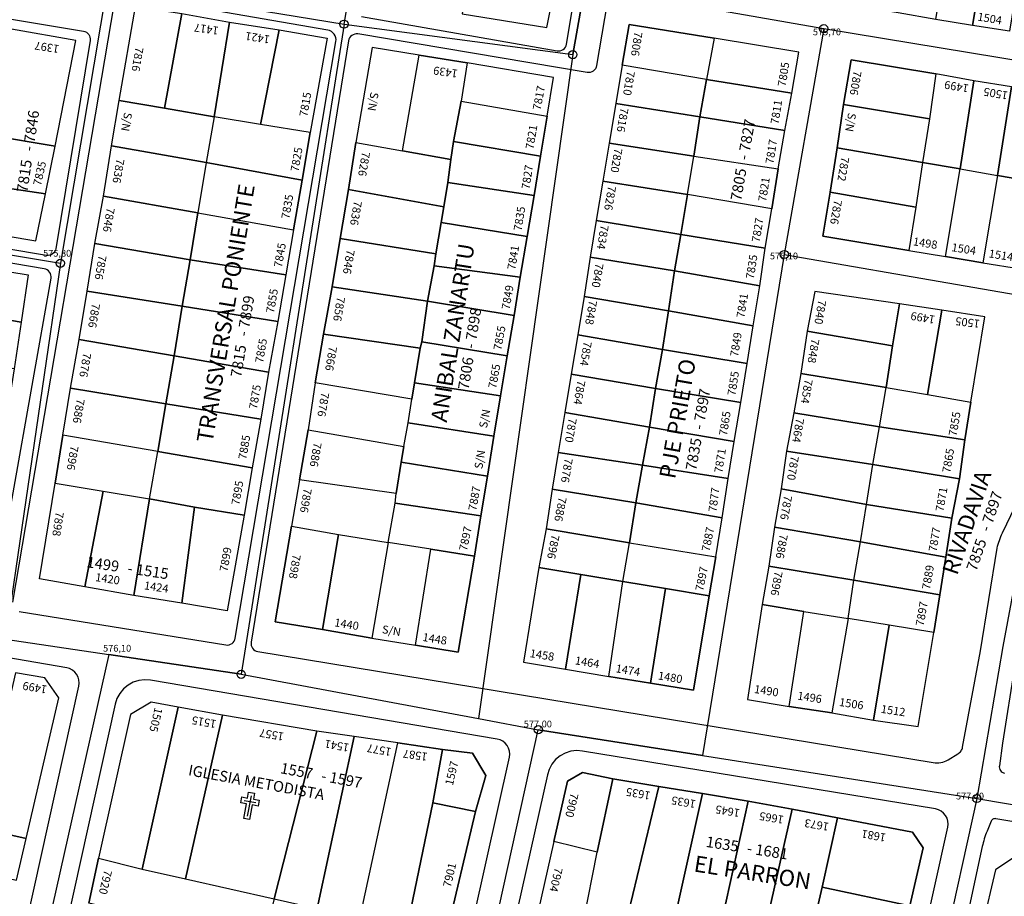
# Model space of a CAD drawing. Extents: x 344176 to 351518, y 6285400 to 6292171.
# Drawn here: x 347340 to 347522, y 6288816 to 6288979 of the extents above; entities that cross this region are included whole.
import ezdxf

# ---------------------------------------------------------------- set-up
doc = ezdxf.new("R2010")
doc.units = 0
doc.header["$MEASUREMENT"] = 0
doc.layers.get('0').update_dxf_attribs({"linetype": 'CONTINUOUS'})
for name, color, linetype in [('1010', 7, 'CONTINUOUS'), ('1400', 7, 'CONTINUOUS'), ('1500', 7, 'CONTINUOUS'), ('2000', 7, 'CONTINUOUS'), ('2510', 7, 'CONTINUOUS'), ('LIMITE_PREDIAL', 7, 'CONTINUOUS')]:
    doc.layers.add(name, color=color, linetype=linetype)

msp = doc.modelspace()

# ---------------------------------------------------------------- linework, layer by layer
at = {"color": 10}
for points in [[(347400.16, 6288978.01), (347419.82, 6289092.69)], [(347453.18, 6289026.51), (347444.75, 6288984.99), (347442.53, 6288972.37)], [(347356.3, 6288985.26), (347347.62, 6288933.72)], [(347356.3, 6288985.26), (347400.16, 6288978.01)], [(347442.53, 6288972.37), (347444.75, 6288984.99), (347489.01, 6288977.19)], [(347400.16, 6288978.01), (347381.11, 6288857.58)], [(347400.16, 6288978.01), (347442.53, 6288972.37)], [(347489.01, 6288977.19), (347481.7, 6288935.33)], [(347489.01, 6288977.19), (347613.4, 6288956.69)], [(347442.53, 6288972.37), (347425.03, 6288849.38), (347436.14, 6288847.31)], [(347305.01, 6288940.83), (347347.62, 6288933.72)], [(347347.62, 6288933.72), (347337.48, 6288864.07)], [(347481.7, 6288935.33), (347466.52, 6288842.54), (347436.14, 6288847.31)], [(347481.7, 6288935.33), (347548.73, 6288923.76), (347553.94, 6288923.18), (347556.55, 6288920.87), (347558, 6288917.68), (347561.87, 6288911.34), (347576.81, 6288917.91)], [(347576.81, 6288917.91), (347561.87, 6288911.34), (347551.1, 6288908.3), (347536.99, 6288900.51), (347528.27, 6288886.63), (347524.59, 6288875.61), (347522.15, 6288862.73), (347517.36, 6288834.57)], [(347337.48, 6288864.07), (347356.61, 6288861.22), (347381.11, 6288857.58)], [(347381.11, 6288857.58), (347356.61, 6288861.22), (347308.04, 6288644.99)], [(347381.11, 6288857.58), (347425.03, 6288849.38), (347436.14, 6288847.31)], [(347387.5, 6288626.73), (347436.14, 6288847.31)], [(347436.14, 6288847.31), (347466.52, 6288842.54), (347517.36, 6288834.57)], [(347517.36, 6288834.57), (347492.44, 6288721.45)], [(347517.36, 6288834.57), (347585.51, 6288823.1)]]:
    msp.add_lwpolyline(points, dxfattribs=at)
at = {"color": 1}
for points in [[(347383.57, 6288835.53), (347383.37, 6288834.45), (347384.45, 6288834.25), (347384.25, 6288833.17), (347383.17, 6288833.37), (347382.68, 6288830.67), (347381.6, 6288830.87), (347382.1, 6288833.57), (347381.02, 6288833.77), (347381.22, 6288834.85), (347382.29, 6288834.65), (347382.49, 6288835.73), (347383.57, 6288835.53)], [(347381.66, 6288834.21), (347383.81, 6288833.81)], [(347382.93, 6288835.09), (347382.24, 6288831.31)]]:
    msp.add_lwpolyline(points, dxfattribs=at)
at = {"layer": '1400', "color": 2}
for points in [[(347523.38, 6288976.69), (347516.58, 6288977.79), (347509.78, 6288978.9), (347502.78, 6288980.1), (347495.68, 6288981.21), (347488.78, 6288982.41), (347482.18, 6288983.42), (347475.18, 6288984.52), (347468.29, 6288985.83), (347454.49, 6288988.04), (347456.09, 6288996.14), (347457.6, 6289003.94), (347459.1, 6289012.04), (347460.41, 6289020.13)], [(347343.07, 6288937.88), (347344.88, 6288946.58), (347346.68, 6288955.38), (347350.5, 6288974.97), (347338.6, 6288977.08), (347327.1, 6288979.09), (347314.6, 6288981.1), (347305.3, 6288982.61), (347296.91, 6288984.01), (347285.31, 6288985.92), (347273.11, 6288987.93), (347261.31, 6288989.94), (347258.1, 6288970.14), (347254.98, 6288952.44), (347263.98, 6288951.04), (347272.58, 6288949.63), (347281.78, 6288948.12), (347289.58, 6288946.72), (347299.18, 6288945.11), (347307.78, 6288943.7), (347317.08, 6288942.2), (347325.77, 6288940.79), (347343.07, 6288937.88)], [(347422.02, 6288979.92), (347437.72, 6288977.41), (347439.13, 6288984.61)], [(347397.02, 6288975.44), (347393.91, 6288957.94), (347392.4, 6288949.14), (347390.79, 6288939.94), (347389.39, 6288931.55), (347387.88, 6288922.95), (347386.17, 6288913.55), (347384.77, 6288904.85), (347383.16, 6288895.85), (347381.65, 6288887.05), (347378.54, 6288869.35), (347370.14, 6288870.76), (347361.24, 6288872.17), (347352.14, 6288873.77), (347343.75, 6288875.28), (347346.66, 6288892.98), (347348.06, 6288901.88), (347349.47, 6288910.57), (347351.08, 6288919.57), (347352.58, 6288928.57), (347353.99, 6288937.37), (347355.6, 6288946.17), (347357.1, 6288955.47), (347358.51, 6288963.87), (347361.52, 6288981.27)], [(347370.12, 6288979.96), (347378.92, 6288978.35), (347388.12, 6288976.95), (347397.02, 6288975.44)], [(347451.67, 6288970.44), (347450.47, 6288963.34), (347449.26, 6288955.94), (347448.06, 6288948.94), (347446.85, 6288941.64), (347445.75, 6288934.85), (347444.64, 6288927.55), (347443.44, 6288920.45), (347442.23, 6288913.15), (347441.03, 6288906.05), (347439.82, 6288898.65), (347438.72, 6288891.85), (347437.61, 6288884.55), (347436.21, 6288877.35), (347433.39, 6288859.85), (347441.19, 6288858.55), (347449.19, 6288857.14), (347456.89, 6288855.94), (347464.89, 6288854.63), (347467.8, 6288872.13), (347469.01, 6288879.33), (347470.21, 6288886.53), (347471.32, 6288893.83), (347472.42, 6288900.73), (347473.63, 6288907.92), (347474.83, 6288915.12), (347475.94, 6288922.12), (347477.14, 6288929.52), (347478.15, 6288936.52), (347479.36, 6288943.82), (347480.56, 6288951.22), (347481.77, 6288958.32), (347483.07, 6288965.22), (347484.38, 6288972.82), (347468.68, 6288975.43), (347452.98, 6288977.94), (347451.67, 6288970.44)], [(347436.56, 6288953.55), (347437.77, 6288960.95), (347438.97, 6288968.15), (347422.97, 6288970.86), (347414.08, 6288972.27), (347405.38, 6288973.67), (347402.36, 6288956.08), (347400.96, 6288947.38), (347399.45, 6288938.28), (347397.94, 6288929.38), (347396.34, 6288920.58), (347394.83, 6288911.58), (347393.53, 6288902.88), (347391.92, 6288893.58), (347390.41, 6288884.99), (347387.4, 6288867.29), (347396.2, 6288865.88), (347405.3, 6288864.27), (347413.4, 6288862.97), (347421.3, 6288861.66), (347424.31, 6288879.46), (347425.51, 6288886.96), (347426.72, 6288894.26), (347427.92, 6288901.66), (347429.13, 6288909.16), (347430.34, 6288916.56), (347431.64, 6288924.06), (347432.75, 6288931.15), (347434.05, 6288938.65), (347435.36, 6288946.25), (347436.56, 6288953.55)], [(347523.77, 6288966.39), (347516.77, 6288967.49), (347509.77, 6288968.8), (347494.08, 6288971.41), (347492.67, 6288963.11), (347491.46, 6288955.11), (347490.16, 6288946.91), (347488.85, 6288938.71)], [(347337.65, 6288905.08), (347336.34, 6288896.38), (347333.33, 6288876.69), (347324.53, 6288878.09), (347315.63, 6288879.5), (347305.83, 6288881.11), (347298.03, 6288882.51), (347301.35, 6288901.71), (347302.85, 6288911.11), (347304.66, 6288920.51), (347306.07, 6288928.61), (347307.47, 6288937.3), (347324.97, 6288934.29), (347341.67, 6288931.58), (347340.36, 6288922.78), (347339.05, 6288914.18), (347337.65, 6288905.08)], [(347488.85, 6288938.71), (347504.75, 6288936.1), (347511.55, 6288935), (347518.45, 6288933.79), (347525.45, 6288932.69)], [(347515.12, 6288900.99), (347516.23, 6288907.99), (347518.84, 6288923.79), (347510.84, 6288925), (347503.04, 6288926.2), (347487.34, 6288928.51), (347485.94, 6288921.12), (347484.73, 6288913.32), (347483.43, 6288906.02), (347482.12, 6288898.92), (347481.12, 6288891.92), (347479.91, 6288884.82), (347478.81, 6288877.62), (347477.6, 6288870.52), (347474.89, 6288852.92), (347482.59, 6288851.62), (347490.49, 6288850.41), (347498.19, 6288849.11), (347506.48, 6288847.9), (347509.4, 6288865.3), (347510.5, 6288872.3), (347511.61, 6288879.3), (347512.71, 6288886.5), (347514.12, 6288893.8), (347515.12, 6288900.99)], [(347339.51, 6288819.45), (347341.31, 6288827.15), (347347.33, 6288853.24), (347344.74, 6288856.95), (347339.34, 6288857.85)], [(347419, 6288808.95), (347424.51, 6288832.15), (347426.42, 6288838.85), (347423.92, 6288842.95), (347418.42, 6288843.65), (347410.12, 6288844.86), (347402.02, 6288846.07), (347395.12, 6288847.07), (347377.63, 6288849.98), (347369.43, 6288851.49), (347364.43, 6288852.39), (347360.63, 6288850.1), (347354.71, 6288823.5), (347352.9, 6288815.2)], [(347504.92, 6288814.66), (347507.42, 6288825.46), (347505.43, 6288828.36), (347491.53, 6288830.97), (347483.13, 6288832.58), (347475.03, 6288834.08), (347466.53, 6288835.49), (347458.43, 6288836.79), (347449.93, 6288838.2), (347444.33, 6288839.4), (347441.53, 6288837.81), (347439.03, 6288826.61), (347436.12, 6288813.71)], [(347667.3, 6288800.18), (347648.71, 6288803.19), (347630.11, 6288806.4), (347592.51, 6288812.73), (347573.72, 6288815.84), (347555.12, 6288818.76), (347524.42, 6288823.78), (347520.82, 6288821.38), (347518.41, 6288811.09), (347512.39, 6288783.59), (347509.38, 6288769.89), (347506.27, 6288755.49), (347503.06, 6288741.4), (347500.55, 6288731.1), (347502.55, 6288727.1), (347534.15, 6288721.17), (347553.64, 6288717.36), (347572.24, 6288713.95), (347590.84, 6288710.43), (347609.64, 6288706.92), (347628.23, 6288703.41), (347647.03, 6288699.89), (347665.23, 6288696.38)]]:
    msp.add_lwpolyline(points, dxfattribs=at)
at = {"layer": '1500'}
for centre in [(347400.15, 6288978.01), (347489, 6288977.19), (347442.52, 6288972.37), (347481.69, 6288935.34), (347347.61, 6288933.72), (347381.1, 6288857.58), (347436.13, 6288847.31), (347517.35, 6288834.57)]:
    msp.add_circle(centre, 0.759, dxfattribs=at)
at = {"layer": '2000', "color": 1}
for points in [[(347403.38, 6288979.41), (347439.63, 6288973.06), (347439.92, 6288973.04), (347440.21, 6288973.08), (347440.49, 6288973.18), (347440.75, 6288973.33), (347440.97, 6288973.52), (347441.15, 6288973.75), (347441.28, 6288974.02), (347441.36, 6288974.3), (347457.45, 6289070.73)], [(347463.73, 6289069.06), (347446.93, 6288970.32), (347446.85, 6288970.03), (347446.72, 6288969.76), (347446.53, 6288969.52), (347446.31, 6288969.33), (347446.05, 6288969.17), (347445.77, 6288969.07), (347445.47, 6288969.03), (347445.18, 6288969.04), (347402.72, 6288976.2), (347402.42, 6288976.21), (347402.13, 6288976.16), (347401.85, 6288976.06), (347401.59, 6288975.91), (347401.37, 6288975.71), (347401.2, 6288975.47), (347401.07, 6288975.2), (347400.99, 6288974.92), (347382.96, 6288863.51), (347382.94, 6288863.22), (347382.97, 6288862.92), (347383.07, 6288862.64), (347383.22, 6288862.39), (347383.41, 6288862.16), (347383.64, 6288861.98), (347383.91, 6288861.85), (347384.19, 6288861.77), (347509.25, 6288841.24), (347509.61, 6288841.19), (347509.96, 6288841.18), (347510.32, 6288841.19), (347510.68, 6288841.24), (347511.03, 6288841.32), (347511.37, 6288841.43), (347511.7, 6288841.57), (347512.02, 6288841.74), (347513.86, 6288842.83), (347514.02, 6288842.94), (347514.17, 6288843.07), (347514.31, 6288843.22), (347514.43, 6288843.37), (347514.53, 6288843.54), (347514.61, 6288843.72), (347514.68, 6288843.91), (347514.72, 6288844.1), (347518.05, 6288861.92), (347521.1, 6288880.95), (347521.19, 6288881.31), (347521.3, 6288881.67), (347521.41, 6288882.03), (347521.52, 6288882.38), (347521.65, 6288882.73), (347521.79, 6288883.08), (347521.93, 6288883.43), (347522.08, 6288883.77), (347527.58, 6288895.21)], [(347298.27, 6288985.75), (347351.89, 6288976.7), (347352.17, 6288976.63), (347352.44, 6288976.5), (347352.67, 6288976.32), (347352.87, 6288976.11), (347353.01, 6288975.85), (347353.11, 6288975.57), (347353.15, 6288975.28), (347353.13, 6288974.99), (347346.79, 6288936.42), (347346.72, 6288936.13), (347346.59, 6288935.87), (347346.41, 6288935.63), (347346.19, 6288935.44), (347345.93, 6288935.29), (347345.65, 6288935.2), (347345.36, 6288935.16), (347345.07, 6288935.18), (347254.25, 6288950.39)], [(347397.14, 6288976.91), (347359.65, 6288983.41), (347359.3, 6288983.43), (347358.96, 6288983.39), (347358.63, 6288983.28), (347358.33, 6288983.11), (347358.07, 6288982.89), (347357.85, 6288982.61), (347357.7, 6288982.3), (347357.61, 6288981.97), (347338.76, 6288870.93)], [(347340, 6288869.2), (347378.29, 6288863.02), (347378.58, 6288863), (347378.87, 6288863.03), (347379.15, 6288863.13), (347379.41, 6288863.27), (347379.63, 6288863.46), (347379.81, 6288863.7), (347379.94, 6288863.96), (347380.02, 6288864.24), (347398.65, 6288974.78), (347398.68, 6288975.14), (347398.63, 6288975.5), (347398.51, 6288975.84), (347398.33, 6288976.16), (347398.1, 6288976.43), (347397.81, 6288976.65), (347397.49, 6288976.81), (347397.14, 6288976.91)], [(347335.32, 6288871.32), (347345.89, 6288930.95), (347345.91, 6288931.24), (347345.87, 6288931.54), (347345.77, 6288931.82), (347345.62, 6288932.07), (347345.42, 6288932.29), (347345.19, 6288932.47), (347344.92, 6288932.6), (347344.64, 6288932.68), (347307.2, 6288939.07)], [(347306.42, 6288653.77), (347351.06, 6288855.4), (347351.12, 6288855.96), (347351.07, 6288856.53), (347350.91, 6288857.07), (347350.64, 6288857.57), (347350.28, 6288858), (347349.84, 6288858.36), (347349.34, 6288858.62), (347348.79, 6288858.77), (347282.39, 6288870.21), (347281.31, 6288870.3), (347280.23, 6288870.17), (347279.19, 6288869.84), (347278.24, 6288869.32), (347277.4, 6288868.62), (347276.71, 6288867.78), (347276.2, 6288866.82), (347275.87, 6288865.78), (347232.1, 6288668.48), (347232.07, 6288668.16)], [(347524.37, 6288859.26), (347522.12, 6288844.83), (347521.52, 6288840.65), (347521.51, 6288840.42), (347521.54, 6288840.19), (347521.61, 6288839.97), (347521.73, 6288839.76), (347521.88, 6288839.59), (347522.07, 6288839.44), (347522.28, 6288839.34), (347522.5, 6288839.27)], [(347384.7, 6288635.33), (347430.78, 6288842.21), (347430.84, 6288842.77), (347430.79, 6288843.33), (347430.63, 6288843.88), (347430.36, 6288844.37), (347430, 6288844.81), (347429.56, 6288845.16), (347429.05, 6288845.42), (347428.51, 6288845.58), (347364.31, 6288856.47), (347363.22, 6288856.55), (347362.14, 6288856.43), (347361.1, 6288856.1), (347360.15, 6288855.57), (347359.31, 6288854.88), (347358.62, 6288854.04), (347358.11, 6288853.08), (347357.79, 6288852.04), (347313.08, 6288650.05)], [(347464.95, 6288616.96), (347511.98, 6288829.28), (347512.04, 6288829.84), (347511.99, 6288830.4), (347511.83, 6288830.95), (347511.56, 6288831.45), (347511.2, 6288831.88), (347510.76, 6288832.24), (347510.26, 6288832.49), (347509.71, 6288832.65), (347444.34, 6288843.36), (347443.25, 6288843.44), (347442.17, 6288843.32), (347441.14, 6288842.99), (347440.18, 6288842.46), (347439.35, 6288841.77), (347438.66, 6288840.93), (347438.14, 6288839.97), (347437.82, 6288838.93), (347391.39, 6288631.8)], [(347745.48, 6288794.22), (347580.9, 6288820.73), (347520.85, 6288830.83), (347520.72, 6288830.84), (347520.59, 6288830.83), (347520.46, 6288830.8), (347520.34, 6288830.75), (347520.23, 6288830.67), (347520.14, 6288830.58), (347520.06, 6288830.48), (347520, 6288830.36), (347519.24, 6288828.51), (347519.1, 6288828.16), (347518.97, 6288827.81), (347518.85, 6288827.46), (347518.73, 6288827.1), (347518.63, 6288826.74), (347518.53, 6288826.38), (347518.44, 6288826.02), (347518.35, 6288825.65), (347497.7, 6288729.52)]]:
    msp.add_lwpolyline(points, dxfattribs=at)
at = {"layer": 'LIMITE_PREDIAL', "color": 4}
for points in [[(347516.58, 6288977.79), (347509.78, 6288978.9), (347512.39, 6288994.9), (347519.29, 6288993.79), (347516.58, 6288977.79)], [(347523.38, 6288976.69), (347516.58, 6288977.79), (347519.29, 6288993.79), (347525.99, 6288992.69), (347523.38, 6288976.69)], [(347437.72, 6288977.41), (347439.13, 6288984.61), (347423.23, 6288987.22), (347422.02, 6288979.92), (347437.72, 6288977.41)], [(347358.51, 6288963.87), (347361.52, 6288981.27), (347370.12, 6288979.96), (347366.91, 6288962.46), (347358.51, 6288963.87)], [(347378.92, 6288978.35), (347376.11, 6288960.86), (347366.91, 6288962.46), (347370.12, 6288979.96), (347378.92, 6288978.35)], [(347378.92, 6288978.35), (347388.12, 6288976.95), (347384.71, 6288959.45), (347376.11, 6288960.86), (347378.92, 6288978.35)], [(347452.98, 6288977.94), (347468.68, 6288975.43), (347467.27, 6288967.73), (347451.67, 6288970.44), (347452.98, 6288977.94)], [(347346.68, 6288955.38), (347350.5, 6288974.97), (347338.6, 6288977.08), (347334.79, 6288957.38), (347346.68, 6288955.38)], [(347388.12, 6288976.95), (347397.02, 6288975.44), (347393.91, 6288957.94), (347384.71, 6288959.45), (347388.12, 6288976.95)], [(347483.07, 6288965.22), (347484.38, 6288972.82), (347468.68, 6288975.43), (347467.27, 6288967.73), (347483.07, 6288965.22)], [(347405.38, 6288973.67), (347402.36, 6288956.08), (347410.96, 6288954.57), (347414.08, 6288972.27), (347405.38, 6288973.67)], [(347422.97, 6288970.86), (347421.87, 6288963.76), (347420.46, 6288956.26), (347419.96, 6288952.96), (347410.96, 6288954.57), (347414.08, 6288972.27), (347422.97, 6288970.86)], [(347438.97, 6288968.15), (347422.97, 6288970.86), (347421.87, 6288963.76), (347437.77, 6288960.95), (347438.97, 6288968.15)], [(347451.67, 6288970.44), (347450.47, 6288963.34), (347466.07, 6288960.83), (347467.27, 6288967.73), (347451.67, 6288970.44)], [(347492.67, 6288963.11), (347494.08, 6288971.41), (347509.77, 6288968.8), (347508.57, 6288960.5), (347492.67, 6288963.11)], [(347509.77, 6288968.8), (347508.57, 6288960.5), (347507.26, 6288952.4), (347514.26, 6288951.2), (347516.77, 6288967.49), (347509.77, 6288968.8)], [(347481.77, 6288958.32), (347483.07, 6288965.22), (347467.27, 6288967.73), (347466.07, 6288960.83), (347481.77, 6288958.32)], [(347523.77, 6288966.39), (347516.77, 6288967.49), (347514.26, 6288951.2), (347521.16, 6288949.99), (347523.77, 6288966.39)], [(347530.77, 6288965.28), (347523.77, 6288966.39), (347521.16, 6288949.99), (347528.06, 6288948.79), (347530.77, 6288965.28)], [(347357.1, 6288955.47), (347358.51, 6288963.87), (347366.91, 6288962.46), (347376.11, 6288960.86), (347374.6, 6288952.36), (347357.1, 6288955.47)], [(347437.77, 6288960.95), (347436.56, 6288953.55), (347420.46, 6288956.26), (347421.87, 6288963.76), (347437.77, 6288960.95)], [(347450.47, 6288963.34), (347449.26, 6288955.94), (347464.96, 6288953.53), (347466.07, 6288960.83), (347450.47, 6288963.34)], [(347491.46, 6288955.11), (347492.67, 6288963.11), (347508.57, 6288960.5), (347507.26, 6288952.4), (347491.46, 6288955.11)], [(347393.91, 6288957.94), (347384.71, 6288959.45), (347376.11, 6288960.86), (347374.6, 6288952.36), (347392.4, 6288949.14), (347393.91, 6288957.94)], [(347480.56, 6288951.22), (347481.77, 6288958.32), (347466.07, 6288960.83), (347464.96, 6288953.53), (347480.56, 6288951.22)], [(347344.88, 6288946.58), (347346.68, 6288955.38), (347334.79, 6288957.38), (347328.79, 6288958.39), (347327.38, 6288949.19), (347344.88, 6288946.58)], [(347400.96, 6288947.38), (347402.36, 6288956.08), (347410.96, 6288954.57), (347419.96, 6288952.96), (347419.36, 6288948.66), (347418.66, 6288944.17), (347400.96, 6288947.38)], [(347436.56, 6288953.55), (347435.36, 6288946.25), (347419.36, 6288948.66), (347419.96, 6288952.96), (347420.46, 6288956.26), (347436.56, 6288953.55)], [(347449.26, 6288955.94), (347448.06, 6288948.94), (347463.76, 6288946.43), (347464.96, 6288953.53), (347449.26, 6288955.94)], [(347355.6, 6288946.17), (347357.1, 6288955.47), (347374.6, 6288952.36), (347373.09, 6288943.06), (347355.6, 6288946.17)], [(347490.16, 6288946.91), (347491.46, 6288955.11), (347507.26, 6288952.4), (347506.06, 6288944.1), (347490.16, 6288946.91)], [(347374.6, 6288952.36), (347373.09, 6288943.06), (347390.79, 6288939.94), (347392.4, 6288949.14), (347374.6, 6288952.36)], [(347479.36, 6288943.82), (347463.76, 6288946.43), (347464.96, 6288953.53), (347480.56, 6288951.22), (347479.36, 6288943.82)], [(347514.26, 6288951.2), (347507.26, 6288952.4), (347506.06, 6288944.1), (347504.75, 6288936.1), (347511.55, 6288935), (347514.26, 6288951.2)], [(347511.55, 6288935), (347514.26, 6288951.2), (347521.16, 6288949.99), (347518.45, 6288933.79), (347511.55, 6288935)], [(347343.07, 6288937.88), (347344.88, 6288946.58), (347327.38, 6288949.19), (347325.77, 6288940.79), (347343.07, 6288937.88)], [(347435.36, 6288946.25), (347434.05, 6288938.65), (347418.15, 6288941.27), (347418.66, 6288944.17), (347419.36, 6288948.66), (347435.36, 6288946.25)], [(347448.06, 6288948.94), (347446.85, 6288941.64), (347462.55, 6288939.03), (347463.76, 6288946.43), (347448.06, 6288948.94)], [(347518.45, 6288933.79), (347525.45, 6288932.69), (347528.06, 6288948.79), (347521.16, 6288949.99), (347518.45, 6288933.79)], [(347399.45, 6288938.28), (347400.96, 6288947.38), (347418.66, 6288944.17), (347417.15, 6288935.47), (347399.45, 6288938.28)], [(347478.15, 6288936.52), (347479.36, 6288943.82), (347463.76, 6288946.43), (347462.55, 6288939.03), (347478.15, 6288936.52)], [(347488.85, 6288938.71), (347490.16, 6288946.91), (347506.06, 6288944.1), (347504.75, 6288936.1), (347488.85, 6288938.71)], [(347353.99, 6288937.37), (347355.6, 6288946.17), (347373.09, 6288943.06), (347371.69, 6288934.36), (347353.99, 6288937.37)], [(347390.79, 6288939.94), (347389.39, 6288931.55), (347371.69, 6288934.36), (347373.09, 6288943.06), (347390.79, 6288939.94)], [(347434.05, 6288938.65), (347432.75, 6288931.15), (347416.85, 6288933.27), (347417.15, 6288935.47), (347418.15, 6288941.27), (347434.05, 6288938.65)], [(347446.85, 6288941.64), (347445.75, 6288934.85), (347461.35, 6288932.33), (347462.55, 6288939.03), (347446.85, 6288941.64)], [(347352.58, 6288928.57), (347353.99, 6288937.37), (347371.69, 6288934.36), (347370.18, 6288925.76), (347352.58, 6288928.57)], [(347397.94, 6288929.38), (347399.45, 6288938.28), (347417.15, 6288935.47), (347416.85, 6288933.27), (347415.64, 6288926.67), (347397.94, 6288929.38)], [(347477.14, 6288929.52), (347478.15, 6288936.52), (347462.55, 6288939.03), (347461.35, 6288932.33), (347477.14, 6288929.52)], [(347324.97, 6288934.29), (347341.67, 6288931.58), (347340.36, 6288922.78), (347323.46, 6288925.69), (347324.97, 6288934.29)], [(347389.39, 6288931.55), (347387.88, 6288922.95), (347370.18, 6288925.76), (347371.69, 6288934.36), (347389.39, 6288931.55)], [(347445.75, 6288934.85), (347444.64, 6288927.55), (347460.24, 6288924.93), (347461.35, 6288932.33), (347445.75, 6288934.85)], [(347432.75, 6288931.15), (347431.64, 6288924.06), (347415.64, 6288926.67), (347416.85, 6288933.27), (347432.75, 6288931.15)], [(347475.94, 6288922.12), (347477.14, 6288929.52), (347461.35, 6288932.33), (347460.24, 6288924.93), (347475.94, 6288922.12)], [(347351.08, 6288919.57), (347352.58, 6288928.57), (347370.18, 6288925.76), (347368.68, 6288916.56), (347351.08, 6288919.57)], [(347396.34, 6288920.58), (347397.94, 6288929.38), (347415.64, 6288926.67), (347414.54, 6288919.17), (347414.24, 6288917.97), (347396.34, 6288920.58)], [(347503.04, 6288926.2), (347487.34, 6288928.51), (347485.94, 6288921.12), (347501.74, 6288918.4), (347503.04, 6288926.2)], [(347431.64, 6288924.06), (347430.34, 6288916.56), (347414.54, 6288919.17), (347415.64, 6288926.67), (347431.64, 6288924.06)], [(347444.64, 6288927.55), (347443.44, 6288920.45), (347459.14, 6288917.74), (347460.24, 6288924.93), (347444.64, 6288927.55)], [(347340.36, 6288922.78), (347339.05, 6288914.18), (347321.96, 6288917.19), (347323.46, 6288925.69), (347340.36, 6288922.78)], [(347387.88, 6288922.95), (347386.17, 6288913.55), (347368.68, 6288916.56), (347370.18, 6288925.76), (347387.88, 6288922.95)], [(347474.83, 6288915.12), (347475.94, 6288922.12), (347460.24, 6288924.93), (347459.14, 6288917.74), (347474.83, 6288915.12)], [(347510.84, 6288925), (347503.04, 6288926.2), (347501.74, 6288918.4), (347500.53, 6288910.71), (347508.23, 6288909.4), (347510.84, 6288925)], [(347516.23, 6288907.99), (347518.84, 6288923.79), (347510.84, 6288925), (347508.23, 6288909.4), (347516.23, 6288907.99)], [(347485.94, 6288921.12), (347484.73, 6288913.32), (347500.53, 6288910.71), (347501.74, 6288918.4), (347485.94, 6288921.12)], [(347349.47, 6288910.57), (347351.08, 6288919.57), (347368.68, 6288916.56), (347367.17, 6288907.66), (347349.47, 6288910.57)], [(347394.83, 6288911.58), (347396.34, 6288920.58), (347414.24, 6288917.97), (347413.23, 6288911.57), (347412.73, 6288908.57), (347394.83, 6288911.58)], [(347430.34, 6288916.56), (347429.13, 6288909.16), (347413.23, 6288911.57), (347414.24, 6288917.97), (347414.54, 6288919.17), (347430.34, 6288916.56)], [(347443.44, 6288920.45), (347442.23, 6288913.15), (347457.83, 6288910.54), (347459.14, 6288917.74), (347443.44, 6288920.45)], [(347473.63, 6288907.92), (347474.83, 6288915.12), (347459.14, 6288917.74), (347457.83, 6288910.54), (347473.63, 6288907.92)], [(347386.17, 6288913.55), (347384.77, 6288904.85), (347367.17, 6288907.66), (347368.68, 6288916.56), (347386.17, 6288913.55)], [(347442.23, 6288913.15), (347441.03, 6288906.05), (347456.73, 6288903.34), (347457.83, 6288910.54), (347442.23, 6288913.15)], [(347484.73, 6288913.32), (347483.43, 6288906.02), (347499.33, 6288903.41), (347500.53, 6288910.71), (347484.73, 6288913.32)], [(347348.06, 6288901.88), (347349.47, 6288910.57), (347367.17, 6288907.66), (347365.66, 6288898.86), (347348.06, 6288901.88)], [(347393.53, 6288902.88), (347411.22, 6288899.77), (347412.03, 6288904.17), (347412.73, 6288908.57), (347394.83, 6288911.58), (347393.53, 6288902.88)], [(347429.13, 6288909.16), (347427.92, 6288901.66), (347412.03, 6288904.17), (347412.73, 6288908.57), (347413.23, 6288911.57), (347429.13, 6288909.16)], [(347472.42, 6288900.73), (347473.63, 6288907.92), (347457.83, 6288910.54), (347456.73, 6288903.34), (347472.42, 6288900.73)], [(347516.23, 6288907.99), (347515.12, 6288900.99), (347499.33, 6288903.41), (347500.53, 6288910.71), (347508.23, 6288909.4), (347516.23, 6288907.99)], [(347384.77, 6288904.85), (347383.16, 6288895.85), (347365.66, 6288898.86), (347367.17, 6288907.66), (347384.77, 6288904.85)], [(347441.03, 6288906.05), (347439.82, 6288898.65), (347455.42, 6288896.34), (347456.73, 6288903.34), (347441.03, 6288906.05)], [(347483.43, 6288906.02), (347482.12, 6288898.92), (347498.12, 6288896.41), (347499.33, 6288903.41), (347483.43, 6288906.02)], [(347391.92, 6288893.58), (347393.53, 6288902.88), (347411.22, 6288899.77), (347410.72, 6288896.87), (347409.82, 6288891.07), (347391.92, 6288893.58)], [(347427.92, 6288901.66), (347426.72, 6288894.26), (347410.72, 6288896.87), (347411.22, 6288899.77), (347412.03, 6288904.17), (347427.92, 6288901.66)], [(347471.32, 6288893.83), (347472.42, 6288900.73), (347456.73, 6288903.34), (347455.42, 6288896.34), (347471.32, 6288893.83)], [(347515.12, 6288900.99), (347514.12, 6288893.8), (347498.12, 6288896.41), (347499.33, 6288903.41), (347515.12, 6288900.99)], [(347346.66, 6288892.98), (347355.56, 6288891.47), (347364.16, 6288890.06), (347365.66, 6288898.86), (347348.06, 6288901.88), (347346.66, 6288892.98)], [(347383.16, 6288895.85), (347381.65, 6288887.05), (347372.45, 6288888.56), (347364.16, 6288890.06), (347365.66, 6288898.86), (347383.16, 6288895.85)], [(347439.82, 6288898.65), (347438.72, 6288891.85), (347454.22, 6288889.34), (347455.42, 6288896.34), (347439.82, 6288898.65)], [(347482.12, 6288898.92), (347481.12, 6288891.92), (347496.92, 6288889.01), (347498.12, 6288896.41), (347482.12, 6288898.92)], [(347426.72, 6288894.26), (347425.51, 6288886.96), (347409.62, 6288889.27), (347409.82, 6288891.07), (347410.72, 6288896.87), (347426.72, 6288894.26)], [(347470.21, 6288886.53), (347471.32, 6288893.83), (347455.42, 6288896.34), (347454.22, 6288889.34), (347470.21, 6288886.53)], [(347514.12, 6288893.8), (347512.71, 6288886.5), (347496.92, 6288889.01), (347498.12, 6288896.41), (347514.12, 6288893.8)], [(347390.41, 6288884.99), (347399.11, 6288883.48), (347408.31, 6288881.97), (347409.62, 6288889.27), (347409.82, 6288891.07), (347391.92, 6288893.58), (347390.41, 6288884.99)], [(347352.14, 6288873.77), (347343.75, 6288875.28), (347346.66, 6288892.98), (347355.56, 6288891.47), (347352.14, 6288873.77)], [(347438.72, 6288891.85), (347437.61, 6288884.55), (347453.01, 6288881.94), (347454.22, 6288889.34), (347438.72, 6288891.85)], [(347481.12, 6288891.92), (347479.91, 6288884.82), (347495.81, 6288882.11), (347496.92, 6288889.01), (347481.12, 6288891.92)], [(347361.24, 6288872.17), (347352.14, 6288873.77), (347355.56, 6288891.47), (347364.16, 6288890.06), (347361.24, 6288872.17)], [(347372.45, 6288888.56), (347370.14, 6288870.76), (347361.24, 6288872.17), (347364.16, 6288890.06), (347372.45, 6288888.56)], [(347372.45, 6288888.56), (347381.65, 6288887.05), (347378.54, 6288869.35), (347370.14, 6288870.76), (347372.45, 6288888.56)], [(347425.51, 6288886.96), (347424.31, 6288879.46), (347416.21, 6288880.77), (347408.31, 6288881.97), (347409.62, 6288889.27), (347425.51, 6288886.96)], [(347469.01, 6288879.33), (347470.21, 6288886.53), (347454.22, 6288889.34), (347453.01, 6288881.94), (347469.01, 6288879.33)], [(347512.71, 6288886.5), (347511.61, 6288879.3), (347495.81, 6288882.11), (347496.92, 6288889.01), (347512.71, 6288886.5)], [(347396.2, 6288865.88), (347387.4, 6288867.29), (347390.41, 6288884.99), (347399.11, 6288883.48), (347396.2, 6288865.88)], [(347437.61, 6288884.55), (347436.21, 6288877.35), (347451.8, 6288874.74), (347453.01, 6288881.94), (347437.61, 6288884.55)], [(347479.91, 6288884.82), (347478.81, 6288877.62), (347494.6, 6288875.01), (347495.81, 6288882.11), (347479.91, 6288884.82)], [(347405.3, 6288864.27), (347396.2, 6288865.88), (347399.11, 6288883.48), (347408.31, 6288881.97), (347405.3, 6288864.27)], [(347416.21, 6288880.77), (347408.31, 6288881.97), (347405.3, 6288864.27), (347413.4, 6288862.97), (347416.21, 6288880.77)], [(347424.31, 6288879.46), (347421.3, 6288861.66), (347413.4, 6288862.97), (347416.21, 6288880.77), (347424.31, 6288879.46)], [(347467.8, 6288872.13), (347459.7, 6288873.44), (347451.8, 6288874.74), (347453.01, 6288881.94), (347469.01, 6288879.33), (347467.8, 6288872.13)], [(347511.61, 6288879.3), (347510.5, 6288872.3), (347494.6, 6288875.01), (347495.81, 6288882.11), (347511.61, 6288879.3)], [(347436.21, 6288877.35), (347433.39, 6288859.85), (347441.19, 6288858.55), (347444.01, 6288876.05), (347436.21, 6288877.35)], [(347478.81, 6288877.62), (347477.6, 6288870.52), (347485.3, 6288869.22), (347493.5, 6288867.91), (347494.6, 6288875.01), (347478.81, 6288877.62)], [(347441.19, 6288858.55), (347449.19, 6288857.14), (347451.8, 6288874.74), (347444.01, 6288876.05), (347441.19, 6288858.55)], [(347451.8, 6288874.74), (347459.7, 6288873.44), (347456.89, 6288855.94), (347449.19, 6288857.14), (347451.8, 6288874.74)], [(347459.7, 6288873.44), (347467.8, 6288872.13), (347464.89, 6288854.63), (347456.89, 6288855.94), (347459.7, 6288873.44)], [(347510.5, 6288872.3), (347509.4, 6288865.3), (347501.1, 6288866.7), (347493.5, 6288867.91), (347494.6, 6288875.01), (347510.5, 6288872.3)], [(347477.6, 6288870.52), (347474.89, 6288852.92), (347482.59, 6288851.62), (347485.3, 6288869.22), (347477.6, 6288870.52)], [(347485.3, 6288869.22), (347493.5, 6288867.91), (347490.49, 6288850.41), (347482.59, 6288851.62), (347485.3, 6288869.22)], [(347490.49, 6288850.41), (347498.19, 6288849.11), (347501.1, 6288866.7), (347493.5, 6288867.91), (347490.49, 6288850.41)], [(347498.19, 6288849.11), (347506.48, 6288847.9), (347509.4, 6288865.3), (347501.1, 6288866.7), (347498.19, 6288849.11)], [(347341.31, 6288827.15), (347347.33, 6288853.24), (347344.74, 6288856.95), (347339.34, 6288857.85), (347332.72, 6288829.06), (347341.31, 6288827.15)], [(347369.43, 6288851.49), (347364.43, 6288852.39), (347360.63, 6288850.1), (347354.71, 6288823.5), (347362.8, 6288821.5), (347369.43, 6288851.49)], [(347377.63, 6288849.98), (347369.43, 6288851.49), (347362.8, 6288821.5), (347370.8, 6288819.69), (347377.63, 6288849.98)], [(347395.12, 6288847.07), (347377.63, 6288849.98), (347370.8, 6288819.69), (347387.2, 6288815.98), (347395.12, 6288847.07)], [(347402.02, 6288846.07), (347395.12, 6288847.07), (347387.2, 6288815.98), (347395.2, 6288814.17), (347402.02, 6288846.07)], [(347410.12, 6288844.86), (347402.02, 6288846.07), (347395.2, 6288814.17), (347403.1, 6288812.37), (347410.12, 6288844.86)], [(347418.42, 6288843.65), (347416.61, 6288833.76), (347411.8, 6288810.5), (347403.1, 6288812.37), (347410.12, 6288844.86), (347418.42, 6288843.65)], [(347424.51, 6288832.15), (347416.61, 6288833.76), (347418.42, 6288843.65), (347423.92, 6288842.95), (347426.42, 6288838.85), (347424.51, 6288832.15)], [(347447.02, 6288824.6), (347439.03, 6288826.61), (347441.53, 6288837.81), (347444.33, 6288839.4), (347449.93, 6288838.2), (347447.02, 6288824.6)], [(347449.93, 6288838.2), (347458.43, 6288836.79), (347452.01, 6288810.1), (347444.51, 6288811.8), (347447.02, 6288824.6), (347449.93, 6288838.2)], [(347458.43, 6288836.79), (347466.53, 6288835.49), (347460.51, 6288808.19), (347452.01, 6288810.1), (347458.43, 6288836.79)], [(347466.53, 6288835.49), (347475.03, 6288834.08), (347468.91, 6288806.29), (347460.51, 6288808.19), (347466.53, 6288835.49)], [(347341.31, 6288827.15), (347332.72, 6288829.06), (347324.82, 6288830.96), (347316.42, 6288832.87), (347308.12, 6288834.77), (347306.41, 6288826.67), (347339.51, 6288819.45), (347341.31, 6288827.15)], [(347416.61, 6288833.76), (347424.51, 6288832.15), (347419, 6288808.95), (347411.8, 6288810.5), (347416.61, 6288833.76)], [(347475.03, 6288834.08), (347483.13, 6288832.58), (347476.81, 6288804.48), (347468.91, 6288806.29), (347475.03, 6288834.08)], [(347483.13, 6288832.58), (347491.53, 6288830.97), (347488.72, 6288818.17), (347485.11, 6288802.58), (347476.81, 6288804.48), (347483.13, 6288832.58)], [(347491.53, 6288830.97), (347505.43, 6288828.36), (347507.42, 6288825.46), (347504.92, 6288814.66), (347488.72, 6288818.17), (347491.53, 6288830.97)], [(347447.02, 6288824.6), (347439.03, 6288826.61), (347436.12, 6288813.71), (347444.51, 6288811.8), (347447.02, 6288824.6)], [(347352.9, 6288815.2), (347354.71, 6288823.5), (347362.8, 6288821.5), (347370.8, 6288819.69), (347387.2, 6288815.98), (347385.09, 6288807.68), (347352.9, 6288815.2)], [(347552.11, 6288804.26), (347555.12, 6288818.76), (347524.42, 6288823.78), (347520.82, 6288821.38), (347518.41, 6288811.09), (347552.11, 6288804.26)], [(347504.92, 6288814.66), (347501.4, 6288798.96), (347485.11, 6288802.58), (347488.72, 6288818.17), (347504.92, 6288814.66)]]:
    msp.add_lwpolyline(points, dxfattribs=at)

# ---------------------------------------------------------------- texts
at = {"color": 1}
for s, p in [('575,70', (347486.99, 6288975.95)), ('575,80', (347344.43, 6288934.95)), ('576,10', (347479.03, 6288934.44)), ('576,10', (347355.53, 6288861.78)), ('577,00', (347433.45, 6288847.75)), ('577,40', (347513.48, 6288834.39))]:
    msp.add_text(s, height=1.25, dxfattribs=at).set_placement(p)
at = {"color": 10}
for s, rotation, p in [('TRANSVERSAL PONIENTE', 80.6725, (347375.8, 6288900.35)), ('ANIBAL ZANARTU', 81.0735, (347419.18, 6288904.13)), ('PJE PRIETO', 80.0422, (347461.46, 6288893.64)), ('RIVADAVIA', 71.3332, (347513.71, 6288875.78)), ('EL PARRON', 351.1085, (347464.81, 6288821.07))]:
    msp.add_text(s, height=3, rotation=rotation, dxfattribs=at).set_placement(p)
at = {"color": 1}
msp.add_text('IGLESIA METODISTA', height=2, rotation=349.5615, dxfattribs=at).set_placement((347371.2, 6288838.9))
at = {"layer": '1010', "color": 10}
for s, rotation, p in [(' - 7846', 81.6465, (347342.53, 6288953.76)), (' - 7827', 80.0422, (347474.91, 6288952.12)), ('7815', 81.6465, (347341.5, 6288946.76)), ('7805', 80.0422, (347473.68, 6288945.15)), (' - 7899', 80.6725, (347382.24, 6288919.44)), (' - 7898', 81.0735, (347424.32, 6288917.17)), ('7815', 80.6725, (347381.1, 6288912.45)), ('7806', 81.0735, (347423.22, 6288910.18)), (' - 7897', 80.0422, (347466.58, 6288902.17)), ('7835', 80.0422, (347465.36, 6288895.2)), (' - 7897', 71.3332, (347519.51, 6288883.25)), ('7855', 71.3332, (347517.25, 6288876.54)), ('1499', 351.5096, (347352.36, 6288877.43)), (' - 1515', 351.5096, (347359.36, 6288876.38)), ('1557', 349.447, (347388.24, 6288839.27)), (' - 1597', 349.447, (347395.2, 6288837.97)), ('1635', 351.1085, (347467.08, 6288825.62)), (' - 1681', 351.1085, (347474.08, 6288824.52))]:
    msp.add_text(s, height=2, rotation=rotation, dxfattribs=at).set_placement(p)
at = {"layer": '2510', "color": 4}
for s, rotation, p in [('1504', 350.2491, (347517.38, 6288978.7)), ('1417', 171.6009, (347377.02, 6288977.49)), ('1421', 171.0279, (347386.52, 6288975.87)), ('7806', 261.5552, (347453.95, 6288976.7)), ('1397', 170.7414, (347347.49, 6288974.09)), ('7816', 260.5239, (347361.55, 6288973.86)), ('1439', 171.6009, (347421.3, 6288969.54)), ('7805', 81.0162, (347481.94, 6288966.37)), ('7810', 260.6385, (347452.56, 6288969.42)), ('7806', 260.6958, (347494.53, 6288969.47)), ('7817', 79.1828, (347436.55, 6288961.98)), ('1499', 170.0539, (347515.95, 6288966.79)), ('7815', 80.0995, (347393.34, 6288960.78)), ('S/N', 260.5812, (347405.09, 6288965.51)), ('1505', 170.0539, (347523.22, 6288965.49)), ('7811', 81.0162, (347480.61, 6288959.37)), ('S/N', 260.5239, (347359.45, 6288961.75)), ('7816', 260.6385, (347451.38, 6288962.63)), ('S/N', 260.6958, (347493.53, 6288961.66)), ('7821', 80.5579, (347435.23, 6288954.74)), ('7817', 81.0162, (347479.67, 6288952.04)), ('7825', 80.0995, (347391.71, 6288950.58)), ('7826', 260.5812, (347403.5, 6288954.45)), ('7820', 260.6385, (347450.25, 6288955.12)), ('7835', 77.2347, (347344.02, 6288947.99)), ('7836', 260.5239, (347358.02, 6288953.16)), ('7827', 81.4746, (347434.5, 6288947.33)), ('7822', 260.6958, (347492.26, 6288953.52)), ('7821', 81.0162, (347478.32, 6288945.04)), ('7835', 80.0995, (347390, 6288941.84)), ('7826', 260.6385, (347449.07, 6288948.13)), ('7836', 260.5812, (347402, 6288945.36)), ('7826', 260.6958, (347490.91, 6288945.54)), ('7846', 260.5239, (347356.23, 6288944.11)), ('7835', 80.6725, (347433.02, 6288939.62)), ('7827', 81.0162, (347477.13, 6288937.51)), ('7834', 260.6385, (347447.71, 6288940.91)), ('7845', 80.0995, (347388.63, 6288932.85)), ('1498', 350.9366, (347505.44, 6288937.06)), ('1504', 350.9366, (347512.59, 6288935.98)), ('7846', 260.5812, (347400.67, 6288936.34)), ('7841', 80.386, (347431.85, 6288932.41)), ('1514', 350.9366, (347519.48, 6288934.82)), ('7856', 260.5239, (347354.71, 6288935.29)), ('7835', 81.0162, (347476.03, 6288930.7)), ('7840', 260.6385, (347446.75, 6288933.82)), ('7855', 80.0995, (347387.17, 6288924.39)), ('7849', 80.2141, (347430.8, 6288925.04)), ('7856', 260.5812, (347398.88, 6288927.59)), ('7848', 260.6385, (347445.55, 6288926.94)), ('7841', 81.0162, (347474.3, 6288923.52)), ('7840', 260.6958, (347487.99, 6288927.02)), ('7866', 260.5239, (347353.5, 6288926.37)), ('1499', 170.0539, (347509.71, 6288923.96)), ('1505', 172.9187, (347517.99, 6288923.21)), ('7855', 79.7557, (347429.28, 6288917.51)), ('7849', 81.0162, (347473.13, 6288916.31)), ('7865', 80.0995, (347385.15, 6288915.16)), ('7848', 260.6958, (347486.73, 6288919.83)), ('7866', 260.5812, (347397.39, 6288918.4)), ('7854', 260.6385, (347444.57, 6288919.32)), ('7876', 260.5239, (347351.87, 6288917.22)), ('7865', 79.5265, (347428.31, 6288910.42)), ('7855', 81.0162, (347472.62, 6288909.1)), ('7864', 260.6385, (347443.39, 6288912.12)), ('7854', 260.6958, (347485.49, 6288912.33)), ('7875', 80.0995, (347384.02, 6288906.61)), ('7886', 260.5239, (347350.66, 6288908.69)), ('7876', 260.5812, (347395.95, 6288909.91)), ('S/N', 79.4119, (347426.62, 6288903.08)), ('7870', 260.6385, (347441.79, 6288905.12)), ('7865', 81.0162, (347471.07, 6288901.69)), ('7864', 260.6958, (347483.89, 6288905.11)), ('7855', 80.1568, (347513.58, 6288901.6)), ('7885', 80.0995, (347382.04, 6288897.28)), ('7896', 260.5239, (347349.52, 6288900.01)), ('7886', 260.5812, (347394.54, 6288900.61)), ('S/N', 80.9589, (347425.76, 6288895.53)), ('7871', 81.0162, (347470.19, 6288894.79)), ('7865', 80.1568, (347512.4, 6288894.8)), ('7876', 260.6385, (347441.05, 6288897.7)), ('7870', 260.6958, (347482.92, 6288898.13)), ('7895', 80.0995, (347380.76, 6288888.83)), ('7896', 260.5239, (347392.72, 6288892.12)), ('7887', 79.7557, (347424.63, 6288887.79)), ('7877', 82.7351, (347469.12, 6288887.57)), ('7871', 80.1568, (347511.16, 6288887.63)), ('7886', 259.2061, (347439.93, 6288890.51)), ('7876', 260.0655, (347481.68, 6288890.81)), ('7898', 261.4979, (347346.79, 6288887.77)), ('7897', 78.0369, (347422.9, 6288880.34)), ('7887', 78.6671, (347467.84, 6288880.22)), ('7877', 80.1568, (347509.87, 6288880.19)), ('7896', 259.2061, (347438.61, 6288883.57)), ('7886', 260.0655, (347480.88, 6288883.62)), ('7899', 79.9849, (347378.56, 6288876.5)), ('7898', 260.5239, (347390.68, 6288879.89)), ('7897', 78.6671, (347466.66, 6288872.9)), ('7889', 80.1568, (347508.66, 6288873.19)), ('1420', 351.5096, (347354.01, 6288874.86)), ('7896', 260.0655, (347479.92, 6288876.77)), ('1424', 351.5096, (347363.04, 6288873.33)), ('7897', 80.1568, (347507.49, 6288866.43)), ('1440', 350.7075, (347398.28, 6288866.48)), ('S/N', 350.7075, (347407.1, 6288865.21)), ('1448', 350.7075, (347414.61, 6288863.77)), ('1458', 350.7075, (347434.48, 6288860.78)), ('1464', 350.7075, (347442.84, 6288859.44)), ('1474', 350.7075, (347450.38, 6288857.96)), ('1480', 350.7075, (347458.22, 6288856.64)), ('1499', 170.1112, (347345.25, 6288855.45)), ('1490', 351.3377, (347476.03, 6288854.13)), ('1496', 351.3377, (347484.04, 6288852.91)), ('1506', 351.3377, (347491.77, 6288851.73)), ('1512', 351.3377, (347499.5, 6288850.46)), ('1505', 256.9143, (347365.11, 6288851.51)), ('1515', 170.1112, (347376.6, 6288849.06)), ('1557', 170.1112, (347389.13, 6288846.73)), ('1541', 170.1112, (347401.21, 6288844.69)), ('1577', 169.9393, (347409.04, 6288843.89)), ('1587', 171.7154, (347415.7, 6288843)), ('1597', 76.9482, (347420.31, 6288836.88)), ('7900', 256.9716, (347442.14, 6288835.7)), ('1635', 170.1112, (347457.01, 6288835.8)), ('1635', 170.1112, (347465.4, 6288834.23)), ('1645', 170.1112, (347473.57, 6288832.56)), ('1665', 170.1112, (347481.69, 6288831.32)), ('1673', 170.1112, (347490.06, 6288830.02)), ('1681', 170.1112, (347500.63, 6288828.02)), ('7920', 257.3153, (347355.74, 6288821.43)), ('7901', 76.6618, (347419.92, 6288818.02)), ('7904', 256.9716, (347439.21, 6288821.89))]:
    msp.add_text(s, height=1.5, rotation=rotation, dxfattribs=at).set_placement(p)

doc.saveas('drawing.dxf')
